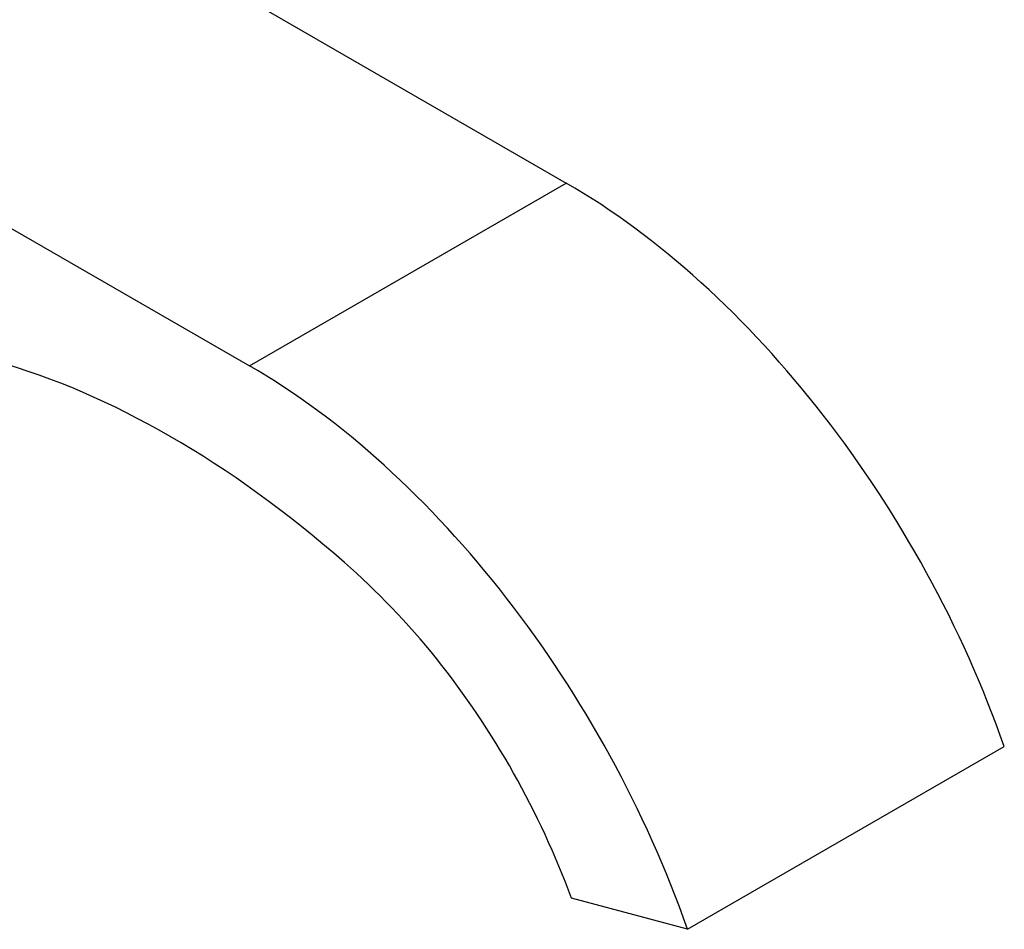
# Model space of a CAD drawing. Units: millimetres. Extents: x -37 to 205, y 10 to 289.
# Drawn here: x 137 to 198, y 112 to 168 of the extents above; entities that cross this region are included whole.
import ezdxf

# ---------------------------------------------------------------- set-up
doc = ezdxf.new("R2010")
doc.units = ezdxf.units.MM
doc.layers.add('27395', color=7, linetype='Continuous')
doc.layers.add('Défaut', color=7, linetype='Continuous')

# ---------------------------------------------------------------- blocks, each defined once
blk = doc.blocks.new('SE')
at = {"layer": '27395', "color": 7, "linetype": 'Continuous'}
for p, q in [((104.162, 196.549), (170.665, 158.153)), ((84.716, 185.322), (151.22, 146.926)), ((151.22, 146.926), (170.665, 158.153)), ((178.112, 112.315), (197.557, 123.541)), ((178.112, 112.315), (170.998, 114.221))]:
    blk.add_line(p, q, dxfattribs=at)
blk.add_arc((120.716, 95.603), 53.617, 20.31761, 38.44409, dxfattribs=at)
for centre, major_axis, start_param, end_param in [((170.665, 123.35), (-21.313, 36.914), 4.395563, 5.497787), ((146.358, 93.189), (-30.25, 52.395), 5.245107, 5.750467), ((151.22, 112.123), (-21.313, 36.914), 4.395563, 5.497787), ((151.22, 112.123), (-16.5, 28.579), 4.982915, 5.245107)]:
    blk.add_ellipse(centre, major_axis=major_axis, ratio=0.57735, start_param=start_param, end_param=end_param, dxfattribs=at)

msp = doc.modelspace()

# ---------------------------------------------------------------- block references
at = {"layer": 'Défaut'}
msp.add_blockref('SE', (0, 0), dxfattribs=at)

doc.saveas('drawing.dxf')
